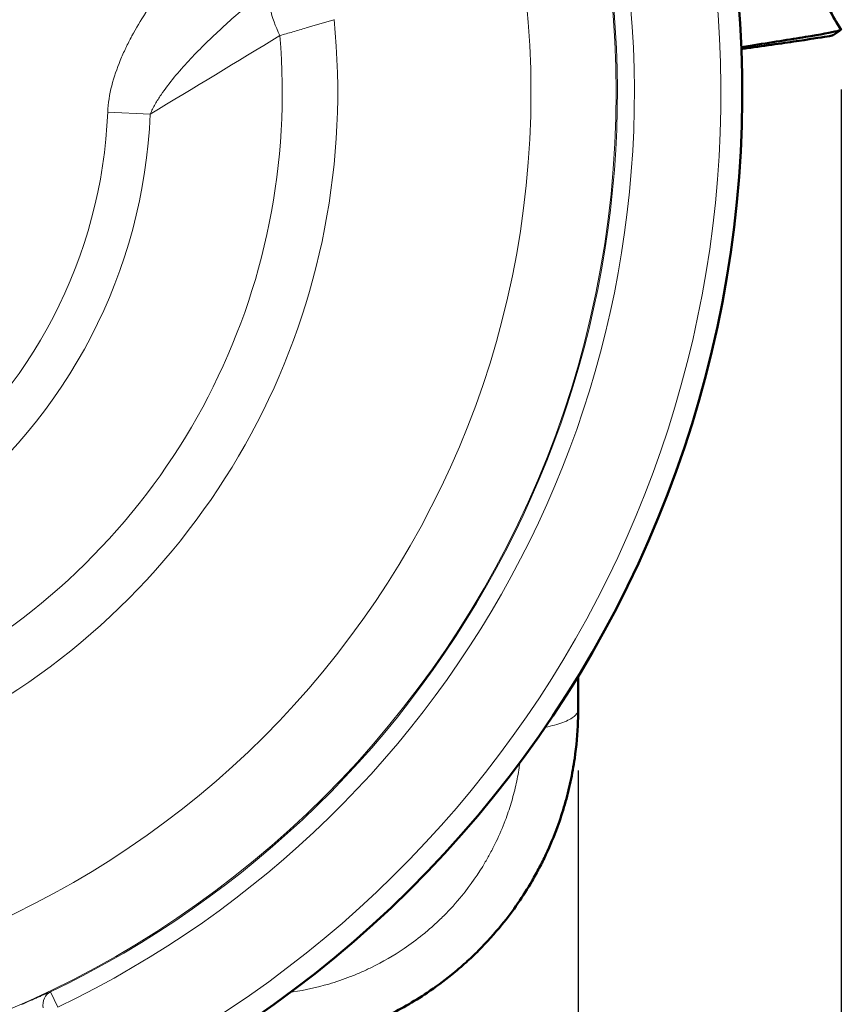
# Model space of a CAD drawing. Units: millimetres. Extents: x 319 to 1654, y 149 to 1881.
# Drawn here: x 677 to 774, y 549 to 665 of the extents above; entities that cross this region are included whole.
import ezdxf

# ---------------------------------------------------------------- set-up
doc = ezdxf.new("R2010")
doc.units = ezdxf.units.MM
doc.header["$LTSCALE"] = 7
for name, color, linetype, lineweight in [('A1 contornos visíveis', 7, 'Continuous', 50), ('AM_5', 3, 'Continuous', 25), ('B1 arestas tangentes', 7, 'Continuous', 13)]:
    doc.layers.add(name, color=color, linetype=linetype, lineweight=lineweight)
doc.styles.add('3_5', font='isocpeur.ttf')
doc.dimstyles.new('Siemsen Cota', dxfattribs={"dimscale": 7, "dimtxt": 3.5, "dimasz": 2.5, "dimexe": 2, "dimexo": 1, "dimgap": 0.3, "dimtad": 1, "dimdec": 1, "dimrnd": 1e-08, "dimtxsty": '3_5', "dimcen": 0.09, "dimdle": 10, "dimclrd": 7, "dimclre": 7, "dimclrt": 7, "dimadec": 0, "dimazin": 2, "dimtfac": 0.714286, "dimtdec": 3, "dimtmove": 0, "dimatfit": 3, "dimfxl": 1, "dimtolj": 1, "dimtzin": 0, "dimlwd": -1, "dimlwe": -1, "dimarcsym": 0})

# ---------------------------------------------------------------- blocks, each defined once
blk = doc.blocks.new('*D32')
at = {"layer": 'AM_5', "color": 7, "transparency": 16777216}
for p, q in [((773.92, 656.5), (773.92, 388)), ((487.14, 641.85), (487.14, 388)), ((504.64, 402), (756.42, 402))]:
    blk.add_line(p, q, dxfattribs=at)
for points in [[(504.64, 404.92), (504.64, 399.08), (487.14, 402)], [(756.42, 404.92), (756.42, 399.08), (773.92, 402)]]:
    blk.add_solid(points, dxfattribs=at)
at = {"layer": 'Defpoints', "color": 0, "transparency": 16777216}
for p in [(773.92, 663.5), (487.14, 648.85), (773.92, 402)]:
    blk.add_point(p, dxfattribs=at)
at = {"layer": 'AM_5', "color": 7, "transparency": 16777216, "insert": (627, 418.8), "char_height": 24.5, "attachment_point": 5, "style": '3_5'}
blk.add_mtext('\\A1;281,3', dxfattribs=at)
blk = doc.blocks.new('*D33')
at = {"layer": 'AM_5', "color": 7, "transparency": 16777216}
for p, q in [((518.03, 576.68), (518.03, 440)), ((743.03, 576.54), (743.03, 440)), ((535.53, 454), (725.53, 454))]:
    blk.add_line(p, q, dxfattribs=at)
for points in [[(535.53, 456.92), (535.53, 451.08), (518.03, 454)], [(725.53, 456.92), (725.53, 451.08), (743.03, 454)]]:
    blk.add_solid(points, dxfattribs=at)
at = {"layer": 'Defpoints', "color": 0, "transparency": 16777216}
for p in [(518.03, 583.68), (743.03, 583.54), (743.03, 454)]:
    blk.add_point(p, dxfattribs=at)
at = {"layer": 'AM_5', "color": 7, "transparency": 16777216, "insert": (622, 468.35), "char_height": 24.5, "attachment_point": 5, "style": '3_5'}
blk.add_mtext('\\A1;225', dxfattribs=at)

msp = doc.modelspace()

# ---------------------------------------------------------------- linework, layer by layer
at = {"layer": 'A1 contornos visíveis'}
msp.add_line((743.03, 583.68), (743.03, 587.6), dxfattribs=at)
msp.add_arc((630.53, 656.18), 131.75, 291.0077, 14.216, dxfattribs=at)
for points, knots in [([(771.31, 684.24), (770.74, 682.64), (770.36, 680.92), (769.97, 677.09), (770.04, 674.93), (770.72, 670.48), (771.44, 668.13), (772.89, 665.15), (773.37, 664.32), (773.9, 663.53)], [0, 0, 0, 0, 0.528596, 0.528596, 1.162781, 1.162781, 1.881137, 1.881137, 2.173714, 2.173714, 2.173714, 2.173714]), ([(762.17, 661.49), (762.52, 661.54), (762.87, 661.59), (764.41, 661.83), (765.6, 662.02), (767.82, 662.36), (768.84, 662.53), (771.49, 662.97), (772.78, 663.21), (773.75, 663.44), (773.92, 663.5), (773.9, 663.53), (773.9, 663.53), (773.9, 663.53)], [0.1420489, 0.1420489, 0.1420489, 0.1420489, 0.1499848, 0.1499848, 0.1760712, 0.1760712, 0.201528, 0.201528, 0.2530712, 0.2530712, 0.2791576, 0.2791576, 0.2792209, 0.2792209, 0.2792209, 0.2792209]), ([(762.18, 661.26), (762.39, 661.29), (762.6, 661.32), (763.96, 661.51), (765.08, 661.67), (767.16, 661.96), (768.12, 662.1), (770.65, 662.47), (771.89, 662.67), (772.79, 662.83), (772.95, 662.87), (772.98, 662.89)], [0.1452251, 0.1452251, 0.1452251, 0.1452251, 0.1499848, 0.1499848, 0.1760712, 0.1760712, 0.201528, 0.201528, 0.2530712, 0.2530712, 0.2757784, 0.2757784, 0.2757784, 0.2757784]), ([(703.03, 543.68), (704.79, 543.68), (706.58, 543.79), (710.19, 544.28), (712.02, 544.65), (714.93, 545.47), (716.04, 545.83), (717.68, 546.45), (718.21, 546.66), (719.29, 547.12), (719.82, 547.37), (722.05, 548.44), (723.71, 549.38), (726.29, 551.11), (727.25, 551.82), (728.75, 553.03), (729.32, 553.52), (730.37, 554.47), (730.86, 554.93), (732.3, 556.37), (733.21, 557.39), (735.39, 560.07), (736.58, 561.8), (737.92, 564.1), (738.2, 564.62), (738.74, 565.65), (739, 566.17), (739.74, 567.75), (740.19, 568.83), (740.91, 570.79), (741.2, 571.68), (741.71, 573.45), (741.94, 574.35), (742.33, 576.15), (742.49, 577.06), (742.83, 579.43), (742.96, 580.89), (743.02, 582.79), (743.03, 583.23), (743.03, 583.68)], [0, 0, 0, 0, 0.086506, 0.086506, 0.175613, 0.175613, 0.231305, 0.231305, 0.25915, 0.25915, 0.286996, 0.286996, 0.376771, 0.376771, 0.43288, 0.43288, 0.467949, 0.467949, 0.5, 0.5, 0.564103, 0.564103, 0.662441, 0.662441, 0.690218, 0.690218, 0.717995, 0.717995, 0.773548, 0.773548, 0.817991, 0.817991, 0.862433, 0.862433, 0.907014, 0.907014, 0.978342, 0.978342, 1, 1, 1, 1])]:
    msp.add_open_spline(points, degree=3, knots=knots, dxfattribs=at)
msp.add_open_spline([(773.88, 663.51), (773.58, 663.3), (773.28, 663.1), (772.98, 662.89)], degree=3, dxfattribs=at)
at = {"layer": 'B1 arestas tangentes'}
for p, q in [((692.8, 653.62), (687.8, 653.83)), ((681.94, 548.75), (681.08, 550.55))]:
    msp.add_line(p, q, dxfattribs=at)
for radius in [116.96, 106.96]:
    msp.add_circle((630.53, 656.18), radius, dxfattribs=at)
for radius, start, end in [(129.25, 293.6764, 11.5473), (117.1, 295.5755, 9.6483), (119.09, 295.5755, 9.6483), (84.27, 299.416, 5.8077), (77.77, 300.3046, 4.9191), (65.84, 2.2623, 2.2626), (57.32, 307.5698, 357.6539), (62.32, 307.5698, 357.6539)]:
    msp.add_arc((630.53, 656.18), radius, start, end, dxfattribs=at)
for centre, major_axis, ratio, start_param, end_param in [((712, 663.19), (4.31, -6.74), 0.455185, 3.570812, 4.477881), ((681.94, 548.75), (-0.76, 1.85), 0.852473, 0.066808, 1.274562)]:
    msp.add_ellipse(centre, major_axis=major_axis, ratio=ratio, start_param=start_param, end_param=end_param, dxfattribs=at)
for points, knots in [([(687.8, 653.83), (687.85, 654.9), (688.02, 655.93), (688.28, 656.95), (688.54, 657.96), (688.88, 658.95), (689.28, 659.93), (689.48, 660.41), (689.7, 660.9), (689.92, 661.37), (689.93, 661.38), (689.93, 661.38), (689.93, 661.38), (690.15, 661.86), (690.39, 662.32), (690.64, 662.78), (690.64, 662.78), (690.64, 662.79), (690.65, 662.79), (691.14, 663.71), (691.68, 664.6), (692.24, 665.48), (692.25, 665.48), (692.25, 665.49), (692.25, 665.49), (693.39, 667.24), (694.65, 668.91), (696, 670.51), (696.01, 670.52), (696.01, 670.53), (696.02, 670.53), (696.69, 671.34), (697.39, 672.12), (698.11, 672.89), (698.82, 673.66), (699.56, 674.4), (700.3, 675.14)], [0, 0, 0, 0, 0.00313624, 0.00313624, 0.00313624, 0.00627248, 0.00627248, 0.00627248, 0.0078406, 0.0078406, 0.0078406, 0.00785094, 0.00785094, 0.00785094, 0.00940872, 0.00940872, 0.00940872, 0.00942113, 0.00942113, 0.00942113, 0.01254497, 0.01254497, 0.01254497, 0.0125615, 0.0125615, 0.0125615, 0.01881745, 0.01881745, 0.01881745, 0.01884226, 0.01884226, 0.01884226, 0.02197461, 0.02197461, 0.02197461, 0.02508993, 0.02508993, 0.02508993, 0.02508993]), ([(706.8, 668.5), (705.46, 667.43), (704.15, 666.34), (701.57, 664.08), (700.31, 662.92), (698.49, 661.11), (697.89, 660.5), (696.73, 659.24), (696.16, 658.6), (695.06, 657.27), (694.54, 656.59), (693.82, 655.52), (693.59, 655.16), (693.16, 654.41), (692.97, 654.03), (692.8, 653.62)], [0, 0, 0, 0, 0.00529439, 0.00529439, 0.01058877, 0.01058877, 0.01323596, 0.01323596, 0.01588316, 0.01588316, 0.01853035, 0.01853035, 0.01985395, 0.01985395, 0.02117754, 0.02117754, 0.02117754, 0.02117754]), ([(714.37, 664.7), (713.25, 664.37), (712.16, 664.04), (711.1, 663.73), (710.56, 663.58), (710.04, 663.42), (709.52, 663.27), (709, 663.12), (708.5, 662.98), (708.01, 662.84)], [0, 0, 0, 0, 0.003432027, 0.003432027, 0.003432027, 0.005148041, 0.005148041, 0.005148041, 0.006864055, 0.006864055, 0.006864055, 0.006864055]), ([(743.03, 583.68), (743.03, 583.54), (742.99, 583.41), (742.84, 583.15), (742.72, 583.02), (742.42, 582.77), (742.23, 582.65), (741.78, 582.41), (741.52, 582.3), (740.94, 582.08), (740.62, 581.98), (739.92, 581.79), (739.55, 581.7), (739.16, 581.62)], [0, 0, 0, 0, 0.125, 0.125, 0.25, 0.25, 0.375, 0.375, 0.5, 0.5, 0.625, 0.625, 0.7479276, 0.7479276, 0.7479276, 0.7479276]), ([(736.19, 577.48), (736.16, 577.27), (736.13, 577.06), (735.99, 576.16), (735.86, 575.46), (735.54, 574.08), (735.36, 573.39), (734.95, 572.02), (734.72, 571.34), (734.15, 569.83), (733.79, 569.01), (733.21, 567.79), (733.01, 567.39), (732.58, 566.59), (732.36, 566.2), (731.32, 564.42), (730.39, 563.09), (728.7, 561.02), (727.99, 560.23), (726.88, 559.12), (726.5, 558.76), (725.69, 558.02), (725.25, 557.65), (724.09, 556.7), (723.35, 556.15), (721.36, 554.81), (720.08, 554.07), (718.37, 553.23), (717.96, 553.04), (717.13, 552.68), (716.72, 552.51), (715.46, 552.02), (714.61, 551.73), (712.37, 551.07), (710.96, 550.77), (709.45, 550.54), (709.34, 550.53), (709.23, 550.51)], [0.0798018, 0.0798018, 0.0798018, 0.0798018, 0.0929862, 0.0929862, 0.1375665, 0.1375665, 0.1820093, 0.1820093, 0.226452, 0.226452, 0.2820054, 0.2820054, 0.3097821, 0.3097821, 0.3375588, 0.3375588, 0.4358974, 0.4358974, 0.5, 0.5, 0.5320513, 0.5320513, 0.5671196, 0.5671196, 0.6232288, 0.6232288, 0.7130036, 0.7130036, 0.7408495, 0.7408495, 0.7686955, 0.7686955, 0.8243874, 0.8243874, 0.9134944, 0.9134944, 0.9204112, 0.9204112, 0.9204112, 0.9204112]), ([(677.74, 549.09), (678.07, 549.24), (678.4, 549.38), (678.72, 549.53), (678.88, 549.6), (679.03, 549.67), (679.19, 549.73), (679.34, 549.8), (679.49, 549.87), (679.64, 549.93), (679.79, 550), (679.93, 550.06), (680.06, 550.12), (680.2, 550.18), (680.33, 550.23), (680.45, 550.29), (680.69, 550.39), (680.9, 550.48), (681.08, 550.55)], [0, 0, 0, 0, 0.00107693, 0.00107693, 0.00107693, 0.001615964, 0.001615964, 0.001615964, 0.002155803, 0.002155803, 0.002155803, 0.002696631, 0.002696631, 0.002696631, 0.003238508, 0.003238508, 0.003238508, 0.004325932, 0.004325932, 0.004325932, 0.004325932])]:
    msp.add_open_spline(points, degree=3, knots=knots, dxfattribs=at)
msp.add_open_spline([(708.01, 662.84), (702.98, 659.77), (697.92, 656.7), (692.8, 653.62)], degree=3, dxfattribs=at)

# ---------------------------------------------------------------- dimensions: what is measured, and where the dimension line sits
at = {"layer": 'AM_5'}
dim = msp.add_linear_dim(base=(773.92, 402), p1=(487.14, 648.85), p2=(773.92, 663.5), text='281,3', dimstyle='Siemsen Cota', override={"dimpost": '', "dimtfac": 1, "dimtdec": 4}, dxfattribs=at)
dim.commit()
dim.dimension.update_dxf_attribs({"geometry": '*D32', "text_midpoint": (627, 402), "dimtype": 160})
dim = msp.add_linear_dim(base=(743.03, 454), p1=(518.03, 583.68), p2=(743.03, 583.54), dimstyle='Siemsen Cota', override={"dimtfac": 1, "dimtdec": 4}, dxfattribs=at)
dim.commit()
dim.dimension.update_dxf_attribs({"geometry": '*D33', "text_midpoint": (622, 454), "dimtype": 160})

doc.saveas('drawing.dxf')
